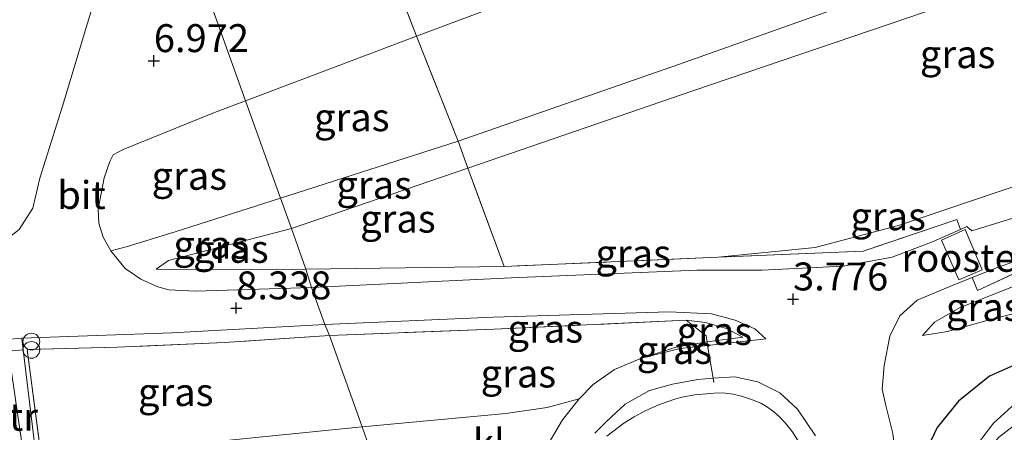
# Model space of a CAD drawing. Units: metres. Extents: x 234143 to 234655, y 605583 to 606216.
# Drawn here: x 234456 to 234544, y 605841 to 605878 of the extents above; entities that cross this region are included whole.
import ezdxf
from ezdxf.enums import TextEntityAlignment as Align

# ---------------------------------------------------------------- set-up
doc = ezdxf.new("R2010")
doc.units = ezdxf.units.M
doc.linetypes.add('IE-TERREINAFSCHEIDING', pattern=[10, 8, -2])
doc.layers.get('0').update_dxf_attribs({"lineweight": 25})
doc.layers.add('B-ME-GW-HOOGTEPUNT-S-B1', color=10, linetype='Continuous')
doc.layers.add('B-ME-GW-INSTEEKWATERGANG-L-B1', color=10, linetype='Continuous')
for name, color, linetype, lineweight in [('B-ME-GW-KRUINLIJN-L-B1', 93, 'Continuous', 18), ('B-ME-GW-TEENLIJN-L-B1', 93, 'Continuous', 18), ('B-ME-IE-GRASLAND-GV-B6', 93, 'Continuous', 18), ('B-ME-IE-HULPGEOMETRIE-L-B1', 53, 'Continuous', 18), ('B-ME-IE-INRICHTINGSELEMENT-GV-B6', 253, 'Continuous', 18), ('B-ME-IE-INRICHTINGSELEMENT-S-B1', 253, 'Continuous', 18), ('B-ME-IE-TERREINAFSCHEIDING-DOORGANG-L-B1', 8, 'IE-TERREINAFSCHEIDING-KUNSTMATIG-OPEN', 18), ('B-ME-IE-TERREINAFSCHEIDING-RASTERHEKWERK-L-B1', 8, 'IE-TERREINAFSCHEIDING', 18), ('B-ME-OB-BEKLEDING-GV-B6', 253, 'Continuous', 18), ('B-ME-OG-BEBOUWING-GV-B6', 173, 'Continuous', 18), ('B-ME-OG-WATER-GV-B6', 153, 'Continuous', 18), ('B-ME-VH-VERH_SOORT-BETON-OVERIG-GV-B6', 8, 'IE-TERREINAFSCHEIDING-NATUURLIJK-HOUTWAL', 18), ('B-ME-VH-VERH_SOORT-BITUMEN-GV-B6', 8, 'IE-TERREINAFSCHEIDING-NATUURLIJK-HOUTWAL', 18), ('B-ME-VH-VERH_SOORT-KLINKERS-GV-B6', 8, 'IE-TERREINAFSCHEIDING-NATUURLIJK-HOUTWAL', 18)]:
    doc.layers.add(name, color=color, linetype=linetype, lineweight=lineweight)
doc.styles.add('NLCS-ISO', font='NLCS-ISO.TTF')
doc.linetypes.add('IE-TERREINAFSCHEIDING-KUNSTMATIG-OPEN', pattern='A,7,-1.5,[67,NLCS.SHX,S=0.75,R=0,X=0,Y=0],-1.5', length=10)
doc.linetypes.add('IE-TERREINAFSCHEIDING-NATUURLIJK-HOUTWAL', pattern='A,7,-1.5,[67,NLCS.SHX,S=0.75,R=45,X=0,Y=0],-1.5,7,-1.5,[70,NLCS.SHX,S=0.75,R=0,X=0,Y=0],-1.5', length=20)

# ---------------------------------------------------------------- blocks, each defined once
blk = doc.blocks.new('hoogtepunt')
for p, q in [((-0.5, 0), (0.5, 0)), ((0, 0.5), (0, -0.5))]:
    blk.add_line(p, q)
blk = doc.blocks.new('prullenbak')
for centre in [(-0.375, 0), (0.375, 0)]:
    blk.add_circle(centre, 0.75)

msp = doc.modelspace()

# ---------------------------------------------------------------- linework, layer by layer
at = {"layer": 'B-ME-GW-INSTEEKWATERGANG-L-B1'}
msp.add_polyline3d([(234545.288, 605847.382, 2.206), (234542.609, 605846.185, 2.378), (234539.816, 605843.944, 2.434), (234537.931, 605841.591, 2.356), (234536.554, 605838.681, 2.286), (234535.659, 605835.807, 2.22), (234535.387, 605832.188, 2.128), (234534.894, 605827.978, 1.886), (234534.813, 605825.934, 1.78), (234535.196, 605824.396, 1.77), (234536.289, 605823.463, 1.778), (234537.581, 605822.961, 1.678), (234538.758, 605822.792, 1.68), (234539.504, 605823.33, 1.58), (234540.644, 605827.59, 1.496), (234542.02, 605832.479, 1.682), (234543.024, 605835.325, 1.7), (234544.513, 605837.877, 1.706)], dxfattribs=at)
at = {"layer": 'B-ME-GW-KRUINLIJN-L-B1'}
for p in [(234480.114, 605859.424, 9.098), (234467.978, 605855.764, 9.004)]:
    msp.add_line(p, (234469.092, 605856.547, 9.122), dxfattribs=at)
for points in [[(234577.188, 605896.763, 9.048), (234559.383, 605890.158, 9.114), (234537.046, 605882.042, 9.078), (234514.842, 605874.144, 9.038), (234495.021, 605867.229, 9.062), (234479.13, 605862.12, 9.08)], [(234578.056, 605894.039, 9.21), (234563.609, 605888.497, 9.146), (234539.954, 605879.891, 9.154), (234516.043, 605871.755, 9.164), (234495.891, 605864.813, 9.172), (234480.114, 605859.424, 9.098)], [(234586.184, 605868.493, 2.356), (234570.731, 605863.008, 2.444), (234555.476, 605857.988, 3.18), (234546.54, 605854.936, 3.654), (234539.917, 605852.3, 3.647), (234537.68, 605851.018, 3.507), (234536.601, 605849.814, 3.331)], [(234463.93, 605857.417, 8.934), (234465.298, 605857.784, 9.02), (234469.688, 605859.101, 9.02), (234479.13, 605862.12, 9.08)], [(234520.509, 605849.681, 3.58), (234519.044, 605850.464, 4.034), (234517.184, 605850.998, 4.202), (234515.436, 605851.198, 4.338)], [(234525.5787, 605840.2308, 2.5975), (234524.9499, 605841.2204, 2.6955), (234524.3413, 605841.9807, 2.7585), (234523.7586, 605842.5819, 2.8062), (234523.2515, 605843.0184, 2.8437), (234522.6525, 605843.4762, 2.8812), (234522.1374, 605843.7536, 2.9), (234521.3077, 605844.1032, 2.9562), (234520.3963, 605844.3975, 3), (234519.6662, 605844.5821, 3.0437), (234518.687, 605844.6805, 3.075), (234517.9374, 605844.6577, 3.1), (234516.2313, 605844.5269, 3.075), (234515.1943, 605844.3372, 3.0812), (234514.5068, 605844.1466, 3.0312), (234513.0558, 605843.6509, 2.9687), (234511.7834, 605843.0829, 2.8875), (234510.7831, 605842.5461, 2.825), (234509.8745, 605841.9881, 2.75), (234508.3284, 605840.8097, 2.6625)]]:
    msp.add_polyline3d(points, dxfattribs=at)
at = {"layer": 'B-ME-GW-TEENLIJN-L-B1'}
msp.add_line((234499.154, 605856.019, 6.196), (234481.387, 605855.777, 7.934), dxfattribs=at)
for points in [[(234536.601, 605849.814, 3.331), (234538.86, 605850.173, 3.036), (234542.803, 605851.285, 2.604), (234547.573, 605852.5, 2.244), (234549.922, 605852.727, 2.07), (234554.447, 605853.556, 1.808), (234567.692, 605857.92, 1.396), (234587.303, 605864.977, 1.304)], [(234547.804, 605864.183, 3.549), (234534.444, 605859.684, 4.025), (234527.006, 605857.708, 4.069), (234518.316, 605856.833, 4.375)], [(234481.387, 605855.777, 7.934), (234478.739, 605855.749, 8.13), (234467.978, 605855.764, 9.004)], [(234511.451, 605847.808, 3.258), (234514.652, 605848.808, 3.382), (234517.319, 605849.262, 3.506), (234520.509, 605849.681, 3.58)]]:
    msp.add_polyline3d(points, dxfattribs=at)
at = {"layer": 'B-ME-IE-GRASLAND-GV-B6'}
for points in [[(234577.188, 605896.763, 9.048), (234559.383, 605890.158, 9.114), (234537.046, 605882.042, 9.078), (234514.842, 605874.144, 9.038), (234495.021, 605867.229, 9.062), (234491.309, 605876.642, 6.54), (234513.513, 605884.982, 6.24), (234536.944, 605893.6, 6.146), (234560.979, 605902.392, 6.2), (234573.856, 605907.234, 6.076), (234577.188, 605896.763, 9.048)], [(234578.056, 605894.039, 9.21), (234563.609, 605888.497, 9.146), (234539.954, 605879.891, 9.154), (234516.043, 605871.755, 9.164), (234495.891, 605864.813, 9.172), (234495.021, 605867.229, 9.062), (234514.842, 605874.144, 9.038), (234537.046, 605882.042, 9.078), (234559.383, 605890.158, 9.114), (234577.188, 605896.763, 9.048), (234578.056, 605894.039, 9.21)], [(234583.618, 605876.559, 2.739), (234566.119, 605869.635, 2.681), (234551.851, 605865.579, 3.465), (234547.804, 605864.183, 3.549), (234534.444, 605859.684, 4.025), (234527.006, 605857.708, 4.069), (234518.316, 605856.833, 4.375), (234499.154, 605856.019, 6.196), (234495.891, 605864.813, 9.172), (234516.043, 605871.755, 9.164), (234539.954, 605879.891, 9.154), (234563.609, 605888.497, 9.146), (234578.056, 605894.039, 9.21), (234583.618, 605876.559, 2.739)], [(234479.13, 605862.12, 9.08), (234475.995, 605870.849, 7.266), (234491.309, 605876.642, 6.54), (234495.021, 605867.229, 9.062), (234479.13, 605862.12, 9.08)], [(234479.13, 605862.12, 9.08), (234469.688, 605859.101, 9.02), (234465.298, 605857.784, 9.02), (234463.93, 605857.417, 8.934), (234463.243, 605858.639, 8.846), (234462.857, 605859.901, 8.7), (234462.793, 605861.132, 8.574), (234463.336, 605863.955, 8.244), (234463.829, 605865.408, 8.056), (234464.136, 605866.022, 7.954), (234465.03, 605866.504, 7.906), (234473.211, 605869.814, 7.454), (234475.995, 605870.849, 7.266), (234479.13, 605862.12, 9.08)], [(234586.184, 605868.493, 2.356), (234570.731, 605863.008, 2.444), (234555.476, 605857.988, 3.18), (234546.54, 605854.936, 3.654), (234546.184, 605856.021, 3.676), (234541.53, 605853.873, 3.742), (234541.045, 605855.012, 3.629), (234543.329, 605855.919, 3.636), (234547.304, 605857.33, 3.532), (234557.455, 605860.673, 2.984), (234569.992, 605864.816, 2.448), (234585.563, 605870.445, 2.25), (234586.184, 605868.493, 2.356)], [(234480.114, 605859.424, 9.098), (234479.13, 605862.12, 9.08), (234495.021, 605867.229, 9.062), (234495.891, 605864.813, 9.172), (234480.114, 605859.424, 9.098)], [(234481.387, 605855.777, 7.934), (234480.114, 605859.424, 9.098), (234495.891, 605864.813, 9.172), (234499.154, 605856.019, 6.196), (234481.387, 605855.777, 7.934)], [(234548.747, 605861.591, 3.437), (234541.036, 605859.193, 3.698), (234540.59, 605859.591, 3.714), (234540.021, 605859.335, 3.719), (234539.667, 605860.233, 3.896), (234531.292, 605857.385, 3.98), (234518.316, 605856.833, 4.375), (234527.006, 605857.708, 4.069), (234534.444, 605859.684, 4.025), (234547.804, 605864.183, 3.549), (234548.747, 605861.591, 3.437)], [(234481.889, 605854.133, 7.686), (234471.521, 605853.8, 8.686), (234469.137, 605853.931, 8.776), (234468.15, 605854.176, 8.844), (234466.632, 605854.883, 8.9), (234465.222, 605855.833, 8.944), (234463.93, 605857.417, 8.934), (234465.298, 605857.784, 9.02), (234469.688, 605859.101, 9.02), (234479.13, 605862.12, 9.08), (234480.114, 605859.424, 9.098), (234469.092, 605856.547, 9.122), (234467.978, 605855.764, 9.004), (234478.739, 605855.749, 8.13), (234481.387, 605855.777, 7.934), (234481.889, 605854.133, 7.686)], [(234481.889, 605854.133, 7.686), (234481.387, 605855.777, 7.934), (234499.154, 605856.019, 6.196), (234518.316, 605856.833, 4.375), (234531.292, 605857.385, 3.98), (234539.667, 605860.233, 3.896), (234540.021, 605859.335, 3.719), (234537.567, 605858.235, 3.738), (234533.882, 605856.85, 3.766), (234529.493, 605856.051, 3.842), (234522.229, 605855.68, 3.95), (234516.401, 605855.688, 4.296), (234499.787, 605854.998, 5.868), (234481.889, 605854.133, 7.686)], [(234481.387, 605855.777, 7.934), (234478.739, 605855.749, 8.13), (234467.978, 605855.764, 9.004), (234469.092, 605856.547, 9.122), (234480.114, 605859.424, 9.098), (234481.387, 605855.777, 7.934)], [(234533.955, 605841.047, 2.742), (234533.285, 605843.665, 2.934), (234532.994, 605845.025, 3.05), (234533.162, 605847.153, 3.256), (234533.671, 605849.772, 3.438), (234534.563, 605851.6, 3.53), (234536.12, 605853, 3.592), (234539.055, 605854.22, 3.622), (234541.045, 605855.012, 3.629), (234541.53, 605853.873, 3.742), (234546.184, 605856.021, 3.676)], [(234546.54, 605854.936, 3.654), (234539.917, 605852.3, 3.647), (234537.68, 605851.018, 3.507), (234536.601, 605849.814, 3.331), (234538.86, 605850.173, 3.036), (234542.803, 605851.285, 2.604), (234547.573, 605852.5, 2.244)], [(234547.573, 605852.5, 2.244), (234542.803, 605851.285, 2.604), (234538.86, 605850.173, 3.036), (234536.601, 605849.814, 3.331), (234537.68, 605851.018, 3.507), (234539.917, 605852.3, 3.647), (234546.54, 605854.936, 3.654), (234547.573, 605852.5, 2.244)], [(234483.523, 605849.815, 7.516), (234483.083, 605850.827, 7.41), (234498.154, 605851.48, 5.962), (234513.92, 605851.934, 4.49), (234517.71, 605851.779, 4.108), (234519.832, 605851.193, 3.926), (234521.582, 605850.424, 3.686), (234522.586, 605849.534, 3.536), (234517.891, 605849.003, 3.456), (234517.344, 605848.94, 3.441), (234517.319, 605849.262, 3.506), (234520.509, 605849.681, 3.58), (234519.044, 605850.464, 4.034), (234517.184, 605850.998, 4.202), (234515.436, 605851.198, 4.338), (234498.241, 605850.4, 6.056), (234483.523, 605849.815, 7.516)], [(234457.287, 605838.69, 5.038), (234456.086, 605848.547, 8.569), (234455.959, 605849.587, 8.942), (234469.38, 605850.072, 8.738), (234483.083, 605850.827, 7.41), (234483.523, 605849.815, 7.516), (234474.101, 605849.199, 8.42), (234464.487, 605848.784, 8.956), (234456.454, 605848.566, 8.968), (234457.736, 605838.735, 5.02), (234457.287, 605838.69, 5.038)], [(234486.439, 605841.644, 3.774), (234483.523, 605849.815, 7.516), (234498.241, 605850.4, 6.056), (234515.436, 605851.198, 4.338), (234517.234, 605849.79, 3.71), (234517.319, 605849.262, 3.506), (234514.652, 605848.808, 3.382), (234511.451, 605847.808, 3.258), (234509.022, 605846.776, 3.146), (234507.125, 605845.431, 3.09), (234505.868, 605844.168, 3.036), (234502.993, 605843.39, 3.05), (234499.3, 605842.826, 3.248), (234486.439, 605841.644, 3.774)], [(234517.319, 605849.262, 3.506), (234517.234, 605849.79, 3.71), (234515.436, 605851.198, 4.338), (234517.184, 605850.998, 4.202), (234519.044, 605850.464, 4.034), (234520.509, 605849.681, 3.58), (234517.319, 605849.262, 3.506)], [(234486.439, 605841.644, 3.774), (234477.799, 605840.771, 4.216), (234457.736, 605838.735, 5.02), (234456.454, 605848.566, 8.968), (234464.487, 605848.784, 8.956), (234474.101, 605849.199, 8.42), (234483.523, 605849.815, 7.516), (234486.439, 605841.644, 3.774)], [(234511.451, 605847.808, 3.258), (234514.652, 605848.808, 3.382), (234517.319, 605849.262, 3.506), (234517.344, 605848.94, 3.441), (234514.907, 605848.661, 3.374), (234511.451, 605847.808, 3.258)], [(234544.513, 605837.877, 1.706), (234543.024, 605835.325, 1.7), (234542.02, 605832.479, 1.682), (234540.644, 605827.59, 1.496), (234539.504, 605823.33, 1.58), (234538.758, 605822.792, 1.68), (234537.581, 605822.961, 1.678), (234536.289, 605823.463, 1.778), (234535.196, 605824.396, 1.77), (234534.813, 605825.934, 1.78), (234534.894, 605827.978, 1.886), (234535.387, 605832.188, 2.128), (234535.659, 605835.807, 2.22), (234536.554, 605838.681, 2.286), (234537.931, 605841.591, 2.356), (234539.816, 605843.944, 2.434), (234542.609, 605846.185, 2.378), (234545.288, 605847.382, 2.206)], [(234545.288, 605847.382, 2.206), (234542.609, 605846.185, 2.378), (234539.816, 605843.944, 2.434), (234537.931, 605841.591, 2.356), (234536.554, 605838.681, 2.286)], [(234507.271, 605841.075, 2.739), (234508.321, 605842.117, 2.881), (234509.981, 605843.691, 3.019), (234512.167, 605844.89, 3.137), (234514.235, 605845.461, 3.203), (234516.479, 605845.896, 3.261), (234517.859, 605845.997, 3.291), (234519.812, 605846.119, 3.291), (234521.867, 605845.675, 3.245), (234523.84, 605844.69, 3.159), (234525.405, 605843.24, 3.023), (234527.04, 605840.841, 2.761)], [(234525.5787, 605840.2308, 2.5975), (234524.9499, 605841.2204, 2.6955), (234524.3413, 605841.9807, 2.7585), (234523.7586, 605842.5819, 2.8062), (234523.2515, 605843.0184, 2.8437), (234522.6525, 605843.4762, 2.8812), (234522.1374, 605843.7536, 2.9), (234521.3077, 605844.1032, 2.9562), (234520.3963, 605844.3975, 3), (234519.6662, 605844.5821, 3.0437), (234518.687, 605844.6805, 3.075), (234517.9374, 605844.6577, 3.1), (234516.2313, 605844.5269, 3.075), (234515.1943, 605844.3372, 3.0812), (234514.5068, 605844.1466, 3.0312), (234513.0558, 605843.6509, 2.9687), (234511.7834, 605843.0829, 2.8875), (234510.7831, 605842.5461, 2.825), (234509.8745, 605841.9881, 2.75), (234508.3284, 605840.8097, 2.6625)], [(234508.3284, 605840.8097, 2.6625), (234509.8745, 605841.9881, 2.75), (234510.7831, 605842.5461, 2.825), (234511.7834, 605843.0829, 2.8875), (234513.0558, 605843.6509, 2.9687), (234514.5068, 605844.1466, 3.0312), (234515.1943, 605844.3372, 3.0812), (234516.2313, 605844.5269, 3.075), (234517.9374, 605844.6577, 3.1), (234518.687, 605844.6805, 3.075), (234519.6662, 605844.5821, 3.0437), (234520.3963, 605844.3975, 3), (234521.3077, 605844.1032, 2.9562), (234522.1374, 605843.7536, 2.9), (234522.6525, 605843.4762, 2.8812), (234523.2515, 605843.0184, 2.8437), (234523.7586, 605842.5819, 2.8062), (234524.3413, 605841.9807, 2.7585), (234524.9499, 605841.2204, 2.6955), (234525.5787, 605840.2308, 2.5975)], [(234544.602, 605843.472, 0.124), (234542.958, 605841.987, 0.124), (234540.969, 605839.342, 0.124), (234539.302, 605836.407, 0.124), (234538.254, 605833.09, 0.124), (234537.511, 605829.19, 0.124), (234537.025, 605826.902, 0.124), (234537.318, 605826.18, 0.124), (234537.952, 605826.456, 0.124), (234538.432, 605827.146, 0.124), (234538.913, 605830.427, 0.124), (234539.732, 605833.856, 0.124), (234540.649, 605836.388, 0.124), (234541.984, 605838.854, 0.124), (234543.418, 605840.685, 0.124), (234545.392, 605842.206, 0.124)]]:
    msp.add_polyline3d(points, dxfattribs=at)
at = {"layer": 'B-ME-IE-HULPGEOMETRIE-L-B1'}
msp.add_polyline3d([(234461.227, 605912.143, 3.51), (234475.995, 605870.849, 7.266), (234479.13, 605862.12, 9.08), (234480.114, 605859.424, 9.098), (234481.387, 605855.777, 7.934), (234481.889, 605854.133, 7.686), (234483.083, 605850.827, 7.41), (234483.523, 605849.815, 7.516), (234486.439, 605841.644, 3.774), (234487.268, 605839.267, 3.644), (234487.628, 605838.317, 3.484), (234489.287, 605833.348, 1.628), (234490.259, 605830.936, 1.302), (234490.436, 605830.443, 1.302), (234492.541, 605824.504, 1.617), (234492.718, 605824.005, 1.644), (234493.749, 605821.066, 1.691), (234494.493, 605818.978, 1.693), (234499.973, 605803.59, 1.608), (234502.736, 605793.381, 1.774), (234507.141, 605783.335, 1.286), (234509.602, 605776.482, 1.204), (234511.107, 605772.412, 1.342), (234513.22, 605766.442, 1.515)], dxfattribs=at)
at = {"layer": 'B-ME-IE-INRICHTINGSELEMENT-GV-B6'}
msp.add_polyline3d([(234541.954, 605855.718, 3.621), (234539.861, 605854.817, 3.629), (234538.294, 605858.365, 3.729), (234540.431, 605859.321, 3.727), (234541.954, 605855.718, 3.621)], dxfattribs=at)
at = {"layer": 'B-ME-IE-TERREINAFSCHEIDING-DOORGANG-L-B1'}
msp.add_polyline3d([(234517.932, 605845.627, 3.339), (234517.859, 605845.997, 3.291), (234517.344, 605848.94, 3.441), (234517.319, 605849.262, 3.506)], dxfattribs=at)
at = {"layer": 'B-ME-IE-TERREINAFSCHEIDING-RASTERHEKWERK-L-B1'}
for p, q in [((234518.316, 605856.833, 4.375), (234499.154, 605856.019, 6.196)), ((234456.454, 605848.566, 8.968), (234457.736, 605838.735, 5.02))]:
    msp.add_line(p, q, dxfattribs=at)
for points in [[(234499.154, 605856.019, 6.196), (234495.891, 605864.813, 9.172), (234495.021, 605867.229, 9.062), (234491.309, 605876.642, 6.54), (234489.835, 605880.437, 6.252), (234486.749, 605889.676, 4.042), (234485.71, 605892.008, 3.248), (234485.458, 605892.615, 3.248), (234479.998, 605906.806, 2.088)], [(234540.021, 605859.335, 3.719), (234539.667, 605860.233, 3.896), (234531.292, 605857.385, 3.98), (234518.316, 605856.833, 4.375)], [(234541.045, 605855.012, 3.629), (234541.53, 605853.873, 3.742), (234546.184, 605856.021, 3.676), (234546.54, 605854.936, 3.654), (234547.573, 605852.5, 2.244), (234548.857, 605848.93, 1.834), (234549.935, 605846.267, 0.124)], [(234517.319, 605849.262, 3.506), (234517.234, 605849.79, 3.71), (234515.436, 605851.198, 4.338), (234498.241, 605850.4, 6.056), (234483.523, 605849.815, 7.516)], [(234483.523, 605849.815, 7.516), (234474.101, 605849.199, 8.42), (234464.487, 605848.784, 8.956), (234456.454, 605848.566, 8.968)]]:
    msp.add_polyline3d(points, dxfattribs=at)
at = {"layer": 'B-ME-OB-BEKLEDING-GV-B6'}
for points in [[(234462.601, 605880.32, 6.476), (234459.604, 605870.366, 7.584), (234457.567, 605863.909, 8.448), (234456.95, 605861.246, 8.716), (234455.736, 605859.337, 8.918), (234453.712, 605857.781, 8.928), (234452.078, 605856.995, 8.924), (234449.634, 605856.299, 8.93), (234443.318, 605855.148, 8.858), (234430.332, 605855.03, 7.51), (234423.878, 605854.333, 7.146), (234414.991, 605852.395, 6.328), (234408.998, 605850.614, 6.278), (234393.016, 605844.709, 6.39), (234392.463, 605844.532, 6.464), (234390.989, 605848.611, 5.796), (234387.283, 605858.259, 2.134), (234404.42, 605864.386, 2.106), (234434.967, 605875.893, 2.02), (234437.901, 605877.285, 2.034), (234440.977, 605878.981, 2.022)], [(234456.188, 605838.536, 5.074), (234444.765, 605836.032, 5.25), (234436.248, 605833.14, 5.248), (234435.239, 605834.394, 5.292), (234432.504, 605831.838, 5.232), (234425.212, 605824.685, 4.55), (234413.761, 605813.42, 3.54), (234409.265, 605811.717, 3.49), (234408.665, 605812.2, 3.582), (234406.647, 605813.771, 3.64), (234405.211, 605813.357, 3.608), (234399.687, 605828.779, 9.03), (234402.231, 605829.739, 9.048), (234401.836, 605830.947, 9.074), (234413.756, 605835.401, 9.022), (234438.774, 605845.06, 8.862), (234441.188, 605845.85, 8.868), (234444.904, 605847.326, 8.87), (234454.781, 605848.422, 8.549), (234456.188, 605838.536, 5.074)]]:
    msp.add_polyline3d(points, dxfattribs=at)
at = {"layer": 'B-ME-OG-BEBOUWING-GV-B6'}
msp.add_polyline3d([(234456.188, 605838.536, 5.074), (234454.781, 605848.422, 8.549), (234456.086, 605848.547, 8.569), (234457.287, 605838.69, 5.038), (234456.188, 605838.536, 5.074)], dxfattribs=at)
at = {"layer": 'B-ME-OG-WATER-GV-B6'}
msp.add_polyline3d([(234589.395, 605858.404, 0.124), (234569.598, 605851.081, 0.124), (234551.566, 605844.674, 0.124), (234547.177, 605842.992, 0.124), (234545.392, 605842.206, 0.124), (234543.418, 605840.685, 0.124), (234541.984, 605838.854, 0.124), (234540.649, 605836.388, 0.124), (234539.732, 605833.856, 0.124), (234538.913, 605830.427, 0.124), (234538.432, 605827.146, 0.124), (234537.952, 605826.456, 0.124), (234537.318, 605826.18, 0.124), (234537.025, 605826.902, 0.124), (234537.511, 605829.19, 0.124), (234538.254, 605833.09, 0.124), (234539.302, 605836.407, 0.124), (234540.969, 605839.342, 0.124), (234542.958, 605841.987, 0.124), (234544.602, 605843.472, 0.124), (234547.228, 605845.054, 0.124), (234549.935, 605846.267, 0.124), (234568.389, 605853.034, 0.124), (234588.717, 605860.534, 0.124)], dxfattribs=at)
at = {"layer": 'B-ME-VH-VERH_SOORT-BETON-OVERIG-GV-B6'}
msp.add_polyline3d([(234456.086, 605848.547, 8.569), (234454.781, 605848.422, 8.549), (234454.632, 605849.469, 8.917), (234455.959, 605849.587, 8.942), (234456.086, 605848.547, 8.569)], dxfattribs=at)
at = {"layer": 'B-ME-VH-VERH_SOORT-BITUMEN-GV-B6'}
for points in [[(234461.227, 605912.143, 3.51), (234475.995, 605870.849, 7.266), (234473.211, 605869.814, 7.454), (234465.03, 605866.504, 7.906), (234464.136, 605866.022, 7.954), (234463.829, 605865.408, 8.056), (234463.336, 605863.955, 8.244), (234462.793, 605861.132, 8.574), (234462.857, 605859.901, 8.7), (234463.243, 605858.639, 8.846), (234463.93, 605857.417, 8.934), (234465.222, 605855.833, 8.944), (234466.632, 605854.883, 8.9), (234468.15, 605854.176, 8.844), (234469.137, 605853.931, 8.776), (234471.521, 605853.8, 8.686), (234481.889, 605854.133, 7.686), (234483.083, 605850.827, 7.41)], [(234475.995, 605870.849, 7.266), (234461.227, 605912.143, 3.51)], [(234573.856, 605907.234, 6.076), (234560.979, 605902.392, 6.2), (234536.944, 605893.6, 6.146), (234513.513, 605884.982, 6.24), (234491.309, 605876.642, 6.54), (234489.835, 605880.437, 6.252), (234505.091, 605886.134, 5.97), (234525.922, 605893.934, 5.992), (234548.886, 605902.23, 5.918), (234572.629, 605911.09, 5.894), (234573.856, 605907.234, 6.076)], [(234489.835, 605880.437, 6.252), (234491.309, 605876.642, 6.54), (234475.995, 605870.849, 7.266)], [(234483.083, 605850.827, 7.41), (234469.38, 605850.072, 8.738), (234455.959, 605849.587, 8.942), (234454.632, 605849.469, 8.917), (234451.434, 605849.141, 8.932), (234448.479, 605848.497, 8.932), (234444.904, 605847.326, 8.87), (234443.882, 605850.242, 8.946), (234443.643, 605850.768, 8.944), (234443.448, 605851.49, 8.932), (234443.318, 605855.148, 8.858), (234449.634, 605856.299, 8.93), (234452.078, 605856.995, 8.924), (234453.712, 605857.781, 8.928), (234455.736, 605859.337, 8.918), (234456.95, 605861.246, 8.716), (234457.567, 605863.909, 8.448), (234459.604, 605870.366, 7.584), (234462.601, 605880.32, 6.476)], [(234527.04, 605840.841, 2.761), (234525.405, 605843.24, 3.023), (234523.84, 605844.69, 3.159), (234521.867, 605845.675, 3.245), (234519.812, 605846.119, 3.291), (234517.859, 605845.997, 3.291), (234517.344, 605848.94, 3.441), (234517.891, 605849.003, 3.456), (234522.586, 605849.534, 3.536), (234521.582, 605850.424, 3.686), (234519.832, 605851.193, 3.926), (234517.71, 605851.779, 4.108), (234513.92, 605851.934, 4.49), (234498.154, 605851.48, 5.962), (234483.083, 605850.827, 7.41), (234481.889, 605854.133, 7.686), (234499.787, 605854.998, 5.868), (234516.401, 605855.688, 4.296), (234522.229, 605855.68, 3.95), (234529.493, 605856.051, 3.842), (234533.882, 605856.85, 3.766), (234537.567, 605858.235, 3.738), (234540.021, 605859.335, 3.719), (234540.59, 605859.591, 3.714), (234541.036, 605859.193, 3.698), (234548.747, 605861.591, 3.437)], [(234547.304, 605857.33, 3.532), (234543.329, 605855.919, 3.636), (234541.045, 605855.012, 3.629), (234539.055, 605854.22, 3.622), (234536.12, 605853, 3.592), (234534.563, 605851.6, 3.53), (234533.671, 605849.772, 3.438), (234533.162, 605847.153, 3.256), (234532.994, 605845.025, 3.05), (234533.285, 605843.665, 2.934), (234533.955, 605841.047, 2.742), (234534.274, 605838.202, 2.516), (234534.101, 605835.153, 2.248), (234533.866, 605831.961, 2.052), (234533.147, 605828.094, 1.852), (234532.27, 605823.952, 1.77), (234530.449, 605817.312, 1.618), (234526.463, 605801.659, 1.5), (234523.186, 605789.411, 1.498), (234522.725, 605787.443, 1.492), (234522.097, 605784.468, 1.492), (234521.742, 605782.167, 1.492), (234521.485, 605780.496, 1.47)], [(234502.602, 605839.273, 2.68), (234504.378, 605842.274, 2.88), (234505.868, 605844.168, 3.036), (234507.125, 605845.431, 3.09), (234509.022, 605846.776, 3.146), (234511.451, 605847.808, 3.258), (234514.907, 605848.661, 3.374), (234517.344, 605848.94, 3.441), (234517.859, 605845.997, 3.291), (234516.479, 605845.896, 3.261), (234514.235, 605845.461, 3.203), (234512.167, 605844.89, 3.137), (234509.981, 605843.691, 3.019), (234508.321, 605842.117, 2.881), (234507.271, 605841.075, 2.739)]]:
    msp.add_polyline3d(points, dxfattribs=at)
at = {"layer": 'B-ME-VH-VERH_SOORT-KLINKERS-GV-B6'}
for points in [[(234487.268, 605839.267, 3.644), (234486.439, 605841.644, 3.774), (234499.3, 605842.826, 3.248), (234502.993, 605843.39, 3.05), (234505.868, 605844.168, 3.036), (234504.378, 605842.274, 2.88), (234502.602, 605839.273, 2.68), (234501.167, 605836.151, 2.404), (234500.864, 605836.998, 2.56), (234500.038, 605838.186, 2.752), (234498.62, 605839.391, 2.926), (234496.966, 605840.06, 3.066), (234495.214, 605840.217, 3.246), (234487.268, 605839.267, 3.644)], [(234444.765, 605836.032, 5.25), (234456.188, 605838.536, 5.074), (234457.287, 605838.69, 5.038), (234457.736, 605838.735, 5.02), (234477.799, 605840.771, 4.216), (234486.439, 605841.644, 3.774), (234487.268, 605839.267, 3.644), (234463.05, 605837.042, 4.874), (234457.576, 605836.461, 4.968), (234456.327, 605836.287, 5.054), (234444.188, 605833.807, 5.128)]]:
    msp.add_polyline3d(points, dxfattribs=at)

# ---------------------------------------------------------------- block references
at = {"layer": 'B-ME-GW-HOOGTEPUNT-S-B1', "rotation": 90}
for p in [(234467.78, 605874.436, 6.972), (234467.78, 605874.436, 6.972), (234525.017, 605853.086, 3.776), (234525.017, 605853.086, 3.776), (234475.163, 605852.286, 8.338), (234475.163, 605852.286, 8.338)]:
    msp.add_blockref('hoogtepunt', p, dxfattribs=at)
at = {"layer": 'B-ME-IE-INRICHTINGSELEMENT-S-B1', "rotation": 90}
msp.add_blockref('prullenbak', (234456.816, 605848.912, 8.944), dxfattribs=at)

# ---------------------------------------------------------------- texts
at = {"layer": 'B-ME-GW-HOOGTEPUNT-S-B1', "ltscale": 0.2, "style": 'NLCS-ISO'}
for s, p in [('6.972', (234467.78, 605874.436, 6.972)), ('6.972', (234467.78, 605874.436, 6.972)), ('3.776', (234525.017, 605853.086, 3.776)), ('3.776', (234525.017, 605853.086, 3.776)), ('8.338', (234475.163, 605852.286, 8.338)), ('8.338', (234475.163, 605852.286, 8.338))]:
    msp.add_text(s, height=2.5, dxfattribs=at).set_placement(p, align=Align.BOTTOM_LEFT)
at = {"layer": 'B-ME-IE-GRASLAND-GV-B6', "ltscale": 0.2, "style": 'NLCS-ISO'}
for p in [(234539.7545, 605875.029), (234485.508, 605869.381), (234470.9615, 605864.133), (234487.5105, 605863.3265), (234533.5315, 605860.508), (234489.634, 605860.295), (234472.9095, 605857.96), (234474.6825, 605857.5865), (234510.704, 605857.183), (234542.087, 605852.375), (234502.8345, 605850.437), (234517.9725, 605850.23), (234514.3975, 605848.535), (234500.421, 605846.421), (234469.741, 605844.7585)]:
    msp.add_text('gras', height=2.5, dxfattribs=at).set_placement(p, align=Align.MIDDLE_CENTER)
at = {"layer": 'B-ME-IE-INRICHTINGSELEMENT-GV-B6', "ltscale": 0.2, "style": 'NLCS-ISO'}
msp.add_text('rooster', height=2.5, dxfattribs=at).set_placement((234540.4988, 605856.7878), align=Align.MIDDLE_CENTER)
at = {"layer": 'B-ME-OG-BEBOUWING-GV-B6', "ltscale": 0.2, "style": 'NLCS-ISO'}
msp.add_text('tr', height=2.5, dxfattribs=at).set_placement((234456.106, 605842.5462), align=Align.MIDDLE_CENTER)
at = {"layer": 'B-ME-VH-VERH_SOORT-BITUMEN-GV-B6', "ltscale": 0.2, "style": 'NLCS-ISO'}
msp.add_text('bit', height=2.5, dxfattribs=at).set_placement((234461.3046, 605862.4146), align=Align.MIDDLE_CENTER)
at = {"layer": 'B-ME-VH-VERH_SOORT-KLINKERS-GV-B6', "ltscale": 0.2, "style": 'NLCS-ISO'}
msp.add_text('kl', height=2.5, dxfattribs=at).set_placement((234497.7846, 605840.2223), align=Align.MIDDLE_CENTER)

doc.saveas('drawing.dxf')
